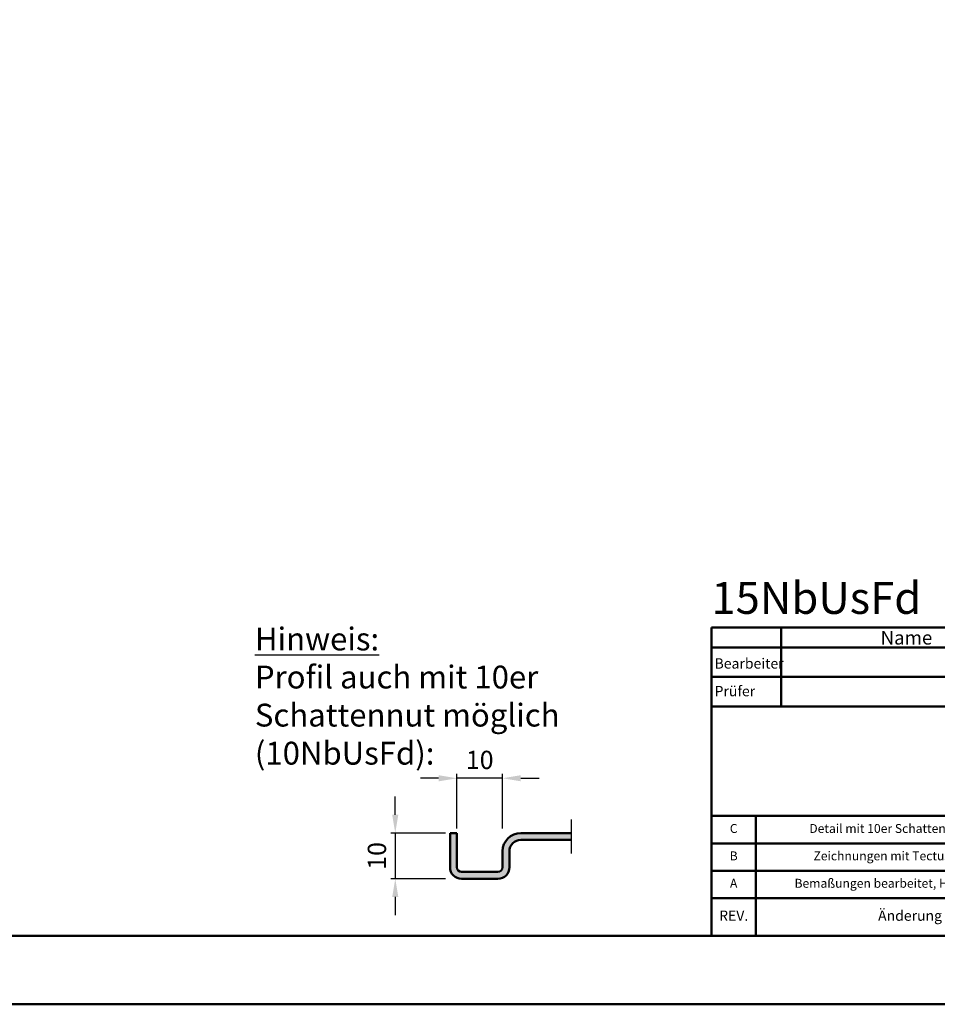
# Model space of a CAD drawing. Units: millimetres. Extents: x 0 to 3780, y -31 to 446.
# Drawn here: x 3343 to 3544, y 0 to 216 of the extents above; entities that cross this region are included whole.
import ezdxf
from ezdxf.enums import TextEntityAlignment as Align

# ---------------------------------------------------------------- set-up
doc = ezdxf.new("R2010")
doc.units = ezdxf.units.MM
doc.linetypes.add('AM_DIN_G_W050', pattern=[13.75, 9.75, -1.5, 1, -1.5])
doc.layers.add('6', color=2, linetype='Continuous')
for name, color, linetype, lineweight in [('AM_0', 7, 'Continuous', 50), ('AM_5', 3, 'Continuous', 25), ('AM_6', 2, 'Continuous', 35), ('AM_7', 4, 'AM_DIN_G_W050', 25), ('AM_8', 1, 'Continuous', 25), ('AM_BOR', 7, 'Continuous', 50)]:
    doc.layers.add(name, color=color, linetype=linetype, lineweight=lineweight)
doc.layers.add('AM_12', color=7, linetype='Continuous', lineweight=50, plot=False)
doc.styles.add('ISO Proportional', font='isocp.shx')
doc.styles.get("Standard").update_dxf_attribs({"font": 'isocp.shx'})
doc.dimstyles.new('AM_DIN$0', dxfattribs={"dimtxt": 4, "dimasz": 4, "dimexe": 1, "dimexo": 1, "dimgap": 1.5, "dimtad": 1, "dimdsep": 46, "dimtxsty": 'Standard', "dimcen": 0, "dimclrd": 256, "dimclre": 256, "dimclrt": 2, "dimazin": 2, "dimtp": 0.1, "dimtm": 0.1, "dimtfac": 0.71, "dimtmove": 0, "dimatfit": 3, "dimfxl": 0, "dimlwd": -1, "dimlwe": -1, "dimarcsym": 0})

# ---------------------------------------------------------------- blocks, each defined once
blk = doc.blocks.new('DIN_A3_BOS')
at = {"layer": 'AM_12'}
blk.add_lwpolyline([(0, 0), (420, 0), (420, 297), (0, 297)], close=True, dxfattribs=at)
at = {"layer": 'AM_BOR'}
blk.add_lwpolyline([(20, 10), (410, 10), (410, 287), (20, 287)], close=True, dxfattribs=at)
blk = doc.blocks.new('TITLE_BOS')
at = {"layer": 'AM_BOR'}
for p, q in [((0, 45), (-180, 45)), ((-180, 45), (-180, 0)), ((-169.84, 45), (-169.84, 33.5)), ((-180, 42.1), (-110, 42.1)), ((-180, 37.8), (-110, 37.8)), ((-180, 33.5), (-110, 33.5)), ((-180, 0), (-180, 3.73))]:
    blk.add_line(p, q, dxfattribs=at)
blk.add_lwpolyline([(-180, 0), (0, 0), (0, 44.76)], dxfattribs=at)
blk.add_text('Name', height=2, dxfattribs=at).set_placement((-147.75, 42.52), align=Align.RIGHT)
at = {"layer": 'AM_BOR', "char_height": 1.5, "width": 39.7377, "attachment_point": 1}
for s, insert in [('{\\C1;Bearbeiter}', (-179.54, 40.51)), ('{\\C1;Prüfer}', (-179.54, 36.47))]:
    blk.add_mtext(s, dxfattribs=dict(at, insert=insert))
at = {"layer": 'AM_BOR'}
for tag, p, height in [('GEN-TITLE-DES1', (-108.62, 40.59), 3.65), ('GEN-TITLE-NAME', (-161.08, 38.82), 2), ('GEN-TITLE-DES2', (-108.5, 35), 3.65), ('NAME-PRUEFER', (-161.07, 34.6), 2), ('GEN-TITLE-DES2-ENG', (-108.62, 30.37), 3), ('GEN-TITLE-DWG', (-71.93, 25.57), 2.5), ('DOC_REVISION', (-30.94, 26.09), 2), ('BAANNR.', (-71.89, 21.39), 2.5), ('PART_REVISION', (-30.94, 22), 2), ('GEN-TITLE-SCA', (-21.98, 21.55), 2.5), ('CDN_STATUS', (-71.99, 17.74), 2.5)]:
    blk.add_attdef(tag, p, '', height=height, dxfattribs=at)
for tag, p in [('GEN-TITLE-DAT', (-119.6, 38.83)), ('DATUM-PRUEFER', (-119.6, 34.53))]:
    blk.add_attdef(tag, text='', height=2, dxfattribs=at).set_placement(p, align=Align.CENTER)
blk = doc.blocks.new('*T225')
at = {"color": 0, "linetype": 'ByBlock', "lineweight": -2}
for p, q in [((0, 17.5), (70, 17.5)), ((0, 0), (0, 17.5)), ((6.5, 0), (6.5, 17.5)), ((51.5, 0), (51.5, 17.5)), ((60, 0), (60, 17.5)), ((70, 0), (70, 17.5)), ((0, 13.5), (70, 13.5)), ((0, 9.5), (70, 9.5)), ((0, 5.5), (70, 5.5)), ((0, 0), (70, 0))]:
    blk.add_line(p, q, dxfattribs=at)
at = {"color": 0, "attachment_point": 5, "style": 'ISO Proportional'}
for s, insert, char_height, width in [('C', (3.25, 15.5), 1.3, 5.5), ('Detail mit 10er Schattennut ergänzt', (29, 15.5), 1.3, 44), ('S.Lö', (55.75, 15.5), 1.3, 7.5), ('18.01.2023', (65, 15.5), 1.3, 9), ('B', (3.25, 11.5), 1.3, 5.5), ('Zeichnungen mit Tectus eingefügt', (29, 11.5), 1.3, 44), ('S.Lö', (55.75, 11.5), 1.3, 7.5), ('07.12.2021', (65, 11.5), 1.3, 9), ('A', (3.25, 7.5), 1.3, 5.5), ('Bemaßungen bearbeitet, Hinweis ersetzt', (29, 7.5), 1.3, 44), ('D.Mo', (55.75, 7.5), 1.3, 7.5), ('08.10.2018', (65, 7.5), 1.3, 9), ('REV.', (3.25, 2.75), 1.5, 5.5), ('Änderung', (29, 2.75), 1.5, 44), ('Name', (55.75, 2.75), 1.5, 7.5), ('Datum', (65, 2.75), 1.5, 9)]:
    blk.add_mtext(s, dxfattribs=dict(at, insert=insert, char_height=char_height, width=width))
blk = doc.blocks.new('vaac_RevBlock')
blk.add_blockref('*T225', (-70, 0))
blk = doc.blocks.new('*D236')
at = {"layer": 'AM_5', "linetype": 'ByBlock'}
for p, q in [((3439.25, 38.5), (3439.25, 50.5)), ((3449.25, 38.5), (3449.25, 50.5)), ((3435.25, 49.5), (3431.25, 49.5)), ((3449.25, 49.5), (3439.25, 49.5)), ((3453.25, 49.5), (3457.25, 49.5))]:
    blk.add_line(p, q, dxfattribs=at)
at = {"layer": 'AM_5'}
for points in [[(3435.25, 50.17), (3435.25, 48.83), (3439.25, 49.5)], [(3453.25, 50.17), (3453.25, 48.83), (3449.25, 49.5)]]:
    blk.add_solid(points, dxfattribs=at)
at = {"layer": 'Defpoints', "color": 0}
for p in [(3439.25, 49.5), (3439.25, 37.5), (3449.25, 37.5)]:
    blk.add_point(p, dxfattribs=at)
at = {"layer": 'AM_5', "color": 2, "insert": (3444.25, 53), "char_height": 4, "attachment_point": 5}
blk.add_mtext('10', dxfattribs=at)
blk = doc.blocks.new('*D237')
at = {"layer": 'AM_5', "linetype": 'ByBlock'}
for p, q in [((3425.75, 41.5), (3425.75, 45.5)), ((3436.75, 37.5), (3424.75, 37.5)), ((3425.75, 37.5), (3425.75, 27.5)), ((3436.75, 27.5), (3424.75, 27.5)), ((3425.75, 23.5), (3425.75, 19.5))]:
    blk.add_line(p, q, dxfattribs=at)
at = {"layer": 'AM_5'}
for points in [[(3425.08, 41.5), (3426.42, 41.5), (3425.75, 37.5)], [(3425.08, 23.5), (3426.42, 23.5), (3425.75, 27.5)]]:
    blk.add_solid(points, dxfattribs=at)
at = {"layer": 'Defpoints', "color": 0}
for p in [(3437.75, 37.5), (3425.75, 27.5), (3437.75, 27.5)]:
    blk.add_point(p, dxfattribs=at)
at = {"layer": 'AM_5', "color": 2, "insert": (3422.25, 32.5), "char_height": 4, "attachment_point": 5, "rotation": 90}
blk.add_mtext('10', dxfattribs=at)

msp = doc.modelspace()

# ---------------------------------------------------------------- hatches: boundary and pattern name
at = {"layer": 'AM_8'}
h = msp.add_hatch(color=256, dxfattribs=at)
h.dxf.hatch_style = 1
h.paths.add_polyline_path([(3453.25, 37.5, 0.4142136), (3449.25, 33.5), (3449.25, 30, -0.4142136), (3448.25, 29), (3440.25, 29, -0.4142136), (3439.25, 30), (3439.25, 37.5), (3437.75, 37.5), (3437.75, 30, 0.4142136), (3440.25, 27.5), (3448.25, 27.5, 0.4142136), (3450.75, 30), (3450.75, 33.5, -0.4142136), (3453.25, 36), (3464.25, 36), (3464.25, 37.5)])

# ---------------------------------------------------------------- linework, layer by layer
at = {"layer": 'AM_0'}
for p, q in [((3439.25, 37.5), (3437.75, 37.5)), ((3437.75, 30), (3437.75, 37.5)), ((3439.25, 30), (3439.25, 37.5)), ((3453.25, 37.5), (3464.25, 37.5)), ((3453.25, 36), (3464.25, 36)), ((3449.25, 30), (3449.25, 33.5)), ((3450.75, 30), (3450.75, 33.5)), ((3440.25, 29), (3448.25, 29)), ((3440.25, 27.5), (3448.25, 27.5))]:
    msp.add_line(p, q, dxfattribs=at)
for centre, radius, start, end in [((3453.25, 33.5), 4, 90, 180), ((3453.25, 33.5), 2.5, 90, 180), ((3440.25, 30), 2.5, 180, 270), ((3440.25, 30), 1, 180, 270), ((3448.25, 30), 2.5, 270, 0), ((3448.25, 30), 1, 270, 0)]:
    msp.add_arc(centre, radius, start, end, dxfattribs=at)
at = {"layer": 'AM_7'}
msp.add_line((3464.25, 40.5), (3464.25, 33), dxfattribs=at)

# ---------------------------------------------------------------- block references
at = {"layer": 'AM_0', "lineweight": 0, "xscale": 1.5, "yscale": 1.5, "zscale": 1.5}
for name, p in [('DIN_A3_BOS', (3150, 0)), ('TITLE_BOS', (3765, 15))]:
    msp.add_blockref(name, p, dxfattribs=at)
at = {"layer": 'AM_0', "xscale": 1.500000000000001, "yscale": 1.500000000000001, "zscale": 1.500000000000001}
msp.add_blockref('vaac_RevBlock', (3600, 15), dxfattribs=at)

# ---------------------------------------------------------------- texts
at = {"layer": '6', "insert": (3395, 82.5), "char_height": 5, "width": 100, "attachment_point": 1}
msp.add_mtext('{\\LHinweis:\\P}Profil auch mit 10er Schattennut möglich (10NbUsFd):', dxfattribs=at)
at = {"layer": 'AM_6', "insert": (3495, 92.5), "char_height": 7, "width": 40, "attachment_point": 1, "line_spacing_factor": 1.028571}
msp.add_mtext('15NbUsFd', dxfattribs=at)

# ---------------------------------------------------------------- dimensions: what is measured, and where the dimension line sits
at = {"layer": 'AM_5'}
dim = msp.add_linear_dim(base=(3439.25, 49.5), p1=(3449.25, 37.5), p2=(3439.25, 37.5), dimstyle='AM_DIN$0', override={"dimadec": 0}, dxfattribs=at)
dim.commit()
dim.dimension.update_dxf_attribs({"geometry": '*D236', "text_midpoint": (3444.25, 53)})
dim = msp.add_linear_dim(base=(3425.75, 27.5), p1=(3437.75, 37.5), p2=(3437.75, 27.5), angle=90, dimstyle='AM_DIN$0', override={"dimadec": 0}, dxfattribs=at)
dim.commit()
dim.dimension.update_dxf_attribs({"geometry": '*D237', "text_midpoint": (3422.25, 32.5)})

doc.saveas('drawing.dxf')
